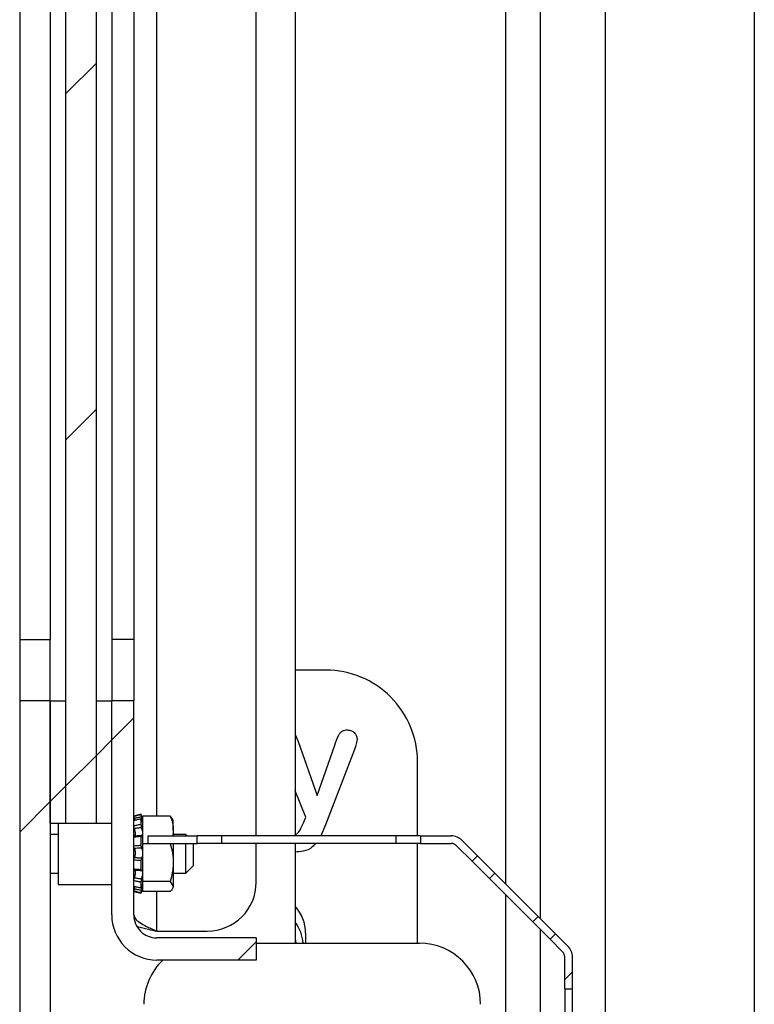
# Paper-space layout 'Sheet10' of a CAD drawing. Units: inches. Extents: x 0.4 to 16.6, y 0.2 to 22.
# Drawn here: x 7.2 to 7.6, y 13.9 to 14.4 of the extents above; entities that cross this region are included whole.
import ezdxf

# ---------------------------------------------------------------- set-up
doc = ezdxf.new("R2010")
doc.units = ezdxf.units.IN
doc.header["$MEASUREMENT"] = 0
pattern_1 = [(45, (0, 0), (-0.08838834764831845, 0.08838834764831845), [])]
pattern_2 = [(45, (0, 0), (-0.2651650429449554, 0.2651650429449554), []), (45, (0.176776695, 0), (-0.2651650429449554, 0.2651650429449554), [])]

psp = doc.layouts.new('Sheet10')

# ---------------------------------------------------------------- hatches: boundary and pattern name
at = {"linetype": 'Continuous', "lineweight": 18}
h = psp.add_hatch(dxfattribs=at)
h.set_pattern_fill('ANSI31', style=0)
h.set_pattern_definition(pattern_1)
h.paths.add_polyline_path([(7.249132902207612, 15.6976623100929), (7.249132902207616, 13.94766231009289), (7.264757902207615, 13.94766231009289), (7.264757902207611, 15.6976623100929)], flags=0)
h = psp.add_hatch(dxfattribs=at)
h.set_pattern_fill('ANSI31', angle=2.8e-322, style=0)
h.set_pattern_definition(pattern_1)
h.paths.add_polyline_path([(7.225632902207541, 13.44891231009278), (7.241257902207542, 13.44891231009278), (7.241257902207542, 14.01016231009278), (7.225632902207541, 14.01016231009278)], flags=0)
h = psp.add_hatch(dxfattribs=at)
h.set_pattern_fill('ANSI31', style=0)
h.set_pattern_definition(pattern_1)
h.paths.add_polyline_path([(7.241257902207615, 14.01016231009289), (7.241257902207615, 13.94766231009289), (7.249132902207616, 13.94766231009289), (7.249132902207616, 14.01016231009289)], flags=0)
h = psp.add_hatch(dxfattribs=at)
h.set_pattern_fill('ANSI31', style=0)
h.set_pattern_definition(pattern_1)
h.paths.add_polyline_path([(7.264757902207615, 14.01016231009289), (7.264757902207615, 13.94766231009289), (7.272632902207616, 13.94766231009289), (7.272632902207616, 14.01016231009289)], flags=0)
h = psp.add_hatch(dxfattribs=at)
h.set_pattern_fill('ANSI31', style=0)
h.set_pattern_definition(pattern_1)
edge = h.paths.add_edge_path(flags=0)
edge.add_line((7.283882902207615, 13.90078731009289), (7.283882902207615, 14.01016231009289))
edge.add_line((7.283882902207615, 14.01016231009289), (7.272632902207616, 14.01016231009289))
edge.add_line((7.272632902207616, 14.01016231009289), (7.272632902207616, 13.90078731009289))
edge.add_arc((7.295632902207615, 13.90078731009289), 0.02299999999999995, 180, 270.0000000000008)
edge.add_line((7.295632902207615, 13.8777873100929), (7.346382902207615, 13.8777873100929))
edge.add_line((7.346382902207615, 13.8777873100929), (7.346382902207615, 13.88903731009289))
edge.add_line((7.346382902207615, 13.88903731009289), (7.295632902207615, 13.88903731009289))
edge.add_arc((7.295632902207615, 13.90078731009289), 0.01174999999999995, 180, 270, ccw=False)
h = psp.add_hatch(dxfattribs=at)
h.set_pattern_fill('ANSI32', angle=2.8e-322, style=0)
h.set_pattern_definition(pattern_2)
h.paths.add_polyline_path([(7.291253255200488, 13.94117455570262), (7.291253255200486, 13.93727455570262), (7.316253255200488, 13.93727455570262), (7.31625325520049, 13.94117455570262)], flags=0)
h = psp.add_hatch(dxfattribs=at)
h.set_pattern_fill('ANSI32', angle=2.8e-322, style=0)
h.set_pattern_definition(pattern_2)
edge = h.paths.add_edge_path(flags=0)
edge.add_line((7.456593167711739, 13.92818464319137), (7.459350884158365, 13.930942359638))
edge.add_line((7.459350884158365, 13.930942359638), (7.451395932870018, 13.93889731092634))
edge.add_arc((7.445898177646291, 13.93339955570262), 0.007775000000000071, 45, 89.99999999999345)
edge.add_line((7.445898177646292, 13.94117455570262), (7.430273177646291, 13.94117455570262))
edge.add_line((7.430273177646291, 13.94117455570262), (7.43027317764629, 13.93727455570262))
edge.add_line((7.43027317764629, 13.93727455570262), (7.445898177646292, 13.93727455570262))
edge.add_arc((7.445898177646291, 13.93339955570262), 0.003875000000000072, 45.000000000027, 89.99999999998602, ccw=False)
edge.add_line((7.448638216423388, 13.93613959447972), (7.456593167711739, 13.92818464319137))
h = psp.add_hatch(dxfattribs=at)
h.set_pattern_fill('ANSI32', angle=2.8e-322, style=0)
h.set_pattern_definition(pattern_2)
edge = h.paths.add_edge_path(flags=0)
edge.add_line((7.503880933703591, 13.87934357634062), (7.50388093370359, 13.86303731009277))
edge.add_line((7.50388093370359, 13.86303731009277), (7.50778093370359, 13.86303731009277))
edge.add_line((7.50778093370359, 13.86303731009277), (7.507780933703591, 13.87934357634062))
edge.add_arc((7.500130933703591, 13.87934357634062), 0.007650000000000017, 0, 45.00000000000942)
edge.add_line((7.505540300579668, 13.8847529432167), (7.499125640600109, 13.89116760319625))
edge.add_line((7.499125640600109, 13.89116760319625), (7.496367924153481, 13.88840988674963))
edge.add_line((7.496367924153481, 13.88840988674963), (7.50278258413304, 13.88199522677007))
edge.add_arc((7.500130933703591, 13.87934357634062), 0.003750000000000018, 2.631850293255411e-11, 44.999999999999204, ccw=False)

# ---------------------------------------------------------------- linework, layer by layer
at = {"color": 7, "linetype": 'Continuous', "lineweight": 25}
for p, q in [((7.366257902207791, 15.90078731009275), (7.366257902207789, 13.94117455570262)), ((7.346382902207615, 13.94117455570262), (7.346382902207615, 15.72780745388627)), ((7.249132902207617, 13.9476623100929), (7.249132902207616, 15.6976623100929)), ((7.264757902207617, 13.9476623100929), (7.264757902207615, 15.6976623100929)), ((7.225632902207541, 15.60391231009278), (7.225632902207541, 14.04141231009278)), ((7.241257902207614, 15.60391231009278), (7.241257902207615, 14.04141231009278)), ((7.272632902207616, 15.6039123100929), (7.272632902207616, 14.04141231009289)), ((7.283882902207615, 15.6039123100929), (7.283882902207615, 14.04141231009289)), ((7.49125790220754, 15.57266231009277), (7.49125790220754, 13.89903534158882)), ((7.52450790220754, 15.57266231009277), (7.52450790220754, 13.69766231009278)), ((7.600632902207541, 15.57266231009277), (7.600632902207541, 13.69766231009278)), ((7.225632902207541, 14.04141231009278), (7.241257902207542, 14.04141231009278)), ((7.225632902207541, 14.04141231009278), (7.225632902207543, 14.01016231009278)), ((7.241257902207543, 14.01016231009278), (7.241257902207542, 14.04141231009278)), ((7.283882902207615, 14.04141231009289), (7.272632902207616, 14.04141231009289)), ((7.272632902207616, 14.04141231009289), (7.272632902207616, 14.01016231009289)), ((7.283882902207615, 14.04141231009289), (7.283882902207615, 14.01016231009289)), ((7.381882902207527, 14.02578731009275), (7.366257902207788, 14.02578731009275)), ((7.225632902207543, 14.01016231009278), (7.225632902207543, 13.44891231009278)), ((7.241257902207543, 14.01016231009278), (7.225632902207543, 14.01016231009278)), ((7.241257902207618, 14.01016231009289), (7.249132902207617, 14.01016231009289)), ((7.241257902207618, 13.94766231009289), (7.241257902207618, 14.01016231009289)), ((7.241257902207543, 14.01016231009278), (7.241257902207543, 13.44891231009278)), ((7.249132902207617, 13.94766231009289), (7.249132902207617, 14.01016231009289)), ((7.264757902207617, 14.01016231009289), (7.272632902207618, 14.01016231009289)), ((7.264757902207617, 13.94766231009289), (7.264757902207617, 14.01016231009289)), ((7.272632902207618, 13.94766231009289), (7.272632902207618, 14.01016231009289)), ((7.272632902207618, 13.90078731009289), (7.272632902207618, 14.01016231009289)), ((7.283882902207617, 14.01016231009289), (7.272632902207618, 14.01016231009289)), ((7.283882902207617, 13.90078731009289), (7.283882902207617, 14.01016231009289)), ((7.366257902207788, 13.99290938284951), (7.367857023301266, 13.98936152884272)), ((7.367857023301266, 13.98936152884272), (7.377402921738776, 13.96172481009274)), ((7.377402921738776, 13.96172481009274), (7.386448331895017, 13.98742061087399)), ((7.396458097520016, 13.98521113821774), (7.381736417832527, 13.94675898978024)), ((7.428757902207527, 13.94117455570262), (7.428757902207519, 13.97891231009274)), ((7.371653410020027, 13.95068965384272), (7.366257902207788, 13.96424248613098)), ((7.287534560686471, 13.95221447544719), (7.283882902207667, 13.95123601650677)), ((7.288312036065929, 13.94931289782945), (7.287534560686471, 13.95221447544722)), ((7.287534560686471, 13.95221447544722), (7.287534560686581, 13.9521206357493)), ((7.287534560686487, 13.94984020845346), (7.28753456068645, 13.94714257418837)), ((7.288312036066062, 13.95122126972963), (7.288312036065951, 13.94509702593485)), ((7.302521645361484, 13.95122126972963), (7.288312036066062, 13.95122126972963)), ((7.304060067561979, 13.94415250341518), (7.3040600675621, 13.94926148073712)), ((7.370628019395028, 13.94817500540522), (7.371653410020027, 13.95068965384272)), ((7.241257902207618, 13.94766231009289), (7.249132902207617, 13.94766231009289)), ((7.245289152207617, 13.94766231009289), (7.245289152207617, 13.93203731009289)), ((7.249132902207617, 13.9476623100929), (7.264757902207617, 13.9476623100929)), ((7.264757902207617, 13.94766231009289), (7.272632902207618, 13.94766231009289)), ((7.288312036065951, 13.94509702593485), (7.288312036065918, 13.94365386470321)), ((7.288312036065929, 13.94360311433519), (7.288312036065918, 13.94365386470321)), ((7.288312036065929, 13.94360311433519), (7.288312036066007, 13.93708373710081)), ((7.304060067561979, 13.94415250341518), (7.304060067562, 13.94117455570262)), ((7.381736417832527, 13.94675898978024), (7.379299250787996, 13.94117455570262)), ((7.245289152207614, 13.94187982977781), (7.241257902207795, 13.94187982977781)), ((7.287534560686413, 13.94085852403376), (7.287534560686513, 13.93639481515205)), ((7.291253255200488, 13.93727455570262), (7.29125325520049, 13.94117455570262)), ((7.29125325520049, 13.94117455570262), (7.316253255200492, 13.94117455570262)), ((7.310465579372914, 13.94187982977782), (7.30406006756199, 13.94187982977782)), ((7.311170853448144, 13.94117455570262), (7.310465579372936, 13.94187982977783)), ((7.310465579372936, 13.94117455570262), (7.310465579372936, 13.94187982977783)), ((7.31625325520049, 13.93727455570262), (7.316253255200492, 13.94117455570262)), ((7.328753255200489, 13.94117455570262), (7.316253255200492, 13.94117455570262)), ((7.328753255200491, 13.93727455570262), (7.328753255200489, 13.94117455570262)), ((7.417773177646293, 13.94117455570262), (7.328753255200489, 13.94117455570262)), ((7.417773177646295, 13.93727455570262), (7.417773177646293, 13.94117455570262)), ((7.430273177646296, 13.94117455570262), (7.417773177646293, 13.94117455570262)), ((7.430273177646295, 13.94117455570262), (7.430273177646294, 13.93727455570262)), ((7.430273177646295, 13.94117455570262), (7.445898177646295, 13.94117455570262)), ((7.451395932870021, 13.93889731092634), (7.459350884158368, 13.930942359638)), ((7.288312036066007, 13.93708373710081), (7.288312036065972, 13.92877342943617)), ((7.302521645361415, 13.93708373710081), (7.288312036066007, 13.93708373710081)), ((7.291253255200488, 13.93727455570262), (7.31625325520049, 13.93727455570262)), ((7.304060067562, 13.93727455570262), (7.304060067562017, 13.92749175728241)), ((7.310465579372936, 13.93065764823656), (7.310465579372936, 13.93727455570262)), ((7.314215579372934, 13.93727455570262), (7.314215579372934, 13.93118329940379)), ((7.328753255200491, 13.93727455570262), (7.316253255200488, 13.93727455570262)), ((7.417773177646295, 13.93727455570262), (7.328753255200491, 13.93727455570262)), ((7.346382902207615, 13.91751716629952), (7.346382902207615, 13.93727455570262)), ((7.366257902207789, 13.93727455570262), (7.366257902207789, 13.88641231009277)), ((7.430273177646291, 13.93727455570262), (7.417773177646295, 13.93727455570262)), ((7.428757902207519, 13.88641231009277), (7.428757902207527, 13.93727455570262)), ((7.430273177646294, 13.93727455570262), (7.445898177646295, 13.93727455570262)), ((7.448638216423391, 13.93613959447972), (7.45659316771174, 13.92818464319137)), ((7.245289152207617, 13.93203731009289), (7.245289152207617, 13.91641231009289)), ((7.287534560686478, 13.92850743571071), (7.287534560686474, 13.92398263728927)), ((7.288312036065972, 13.92877342943617), (7.288312036065964, 13.92621008512874)), ((7.310465579372936, 13.92219479040775), (7.310465579372936, 13.93065764823656)), ((7.314215579372934, 13.93118329940379), (7.314215579372934, 13.92594479040775)), ((7.459350884158368, 13.930942359638), (7.45659316771174, 13.92818464319137)), ((7.456593167711739, 13.92818464319137), (7.465432002476575, 13.91934580842654)), ((7.459350884158367, 13.930942359638), (7.468189718923202, 13.92210352487317)), ((7.288312036065964, 13.92621008512874), (7.288312036065997, 13.91789977746406)), ((7.304060067562017, 13.92749175728241), (7.304060067561942, 13.91537656396013)), ((7.310465579372936, 13.92219479040775), (7.314215579372934, 13.92594479040775)), ((7.241257902207795, 13.92219479040773), (7.245289152207614, 13.92219479040774)), ((7.302521645361431, 13.91789977746407), (7.288312036065997, 13.91789977746406)), ((7.288312036065997, 13.91789977746406), (7.288312036065902, 13.91534868699771)), ((7.302521645361431, 13.91789977746407), (7.304060067561942, 13.91537656396013)), ((7.30406006756199, 13.92219479040774), (7.310465579372914, 13.92219479040774)), ((7.465432002476575, 13.91934580842654), (7.468189718923202, 13.92210352487317)), ((7.465432002476575, 13.91934580842654), (7.487529089388653, 13.89724872151446)), ((7.468189718923202, 13.92210352487317), (7.49028680583528, 13.90000643796109)), ((7.245289152207617, 13.91641231009289), (7.272632902207618, 13.91641231009289)), ((7.284358723980488, 13.91495006994831), (7.283882902207577, 13.91505183793044)), ((7.283882902207667, 13.91283860367897), (7.287534560686471, 13.91186014473854)), ((7.28753456068654, 13.91750463942566), (7.287534560686494, 13.91464707066921)), ((7.287534560686471, 13.91186014473856), (7.288312036065927, 13.91476172235633)), ((7.288312036065872, 13.91528529058517), (7.288312036065902, 13.91534868699771)), ((7.288312036065872, 13.91528529058517), (7.288312036065936, 13.91503941432603)), ((7.288312036065936, 13.91503941432603), (7.28831203606587, 13.91285335045616)), ((7.302521645361308, 13.91285335045615), (7.28831203606587, 13.91285335045616)), ((7.287534560686527, 13.91205282938818), (7.287534560686471, 13.91186014473856)), ((7.487529089388653, 13.89724872151446), (7.49028680583528, 13.90000643796109)), ((7.49028680583528, 13.90000643796109), (7.499125640600111, 13.89116760319625)), ((7.295632902207615, 13.89251716629952), (7.321382902207615, 13.89251716629952)), ((7.487529089388653, 13.89724872151446), (7.496367924153483, 13.88840988674963)), ((7.49125790220754, 13.89351990869557), (7.491257902207543, 13.80828731009277)), ((7.346382902207617, 13.88903731009289), (7.295632902207617, 13.88903731009289)), ((7.346382902207617, 13.88903731009289), (7.346382902207617, 13.8777873100929)), ((7.366257902207789, 13.8885785117099), (7.36657807572483, 13.88641231009277)), ((7.371548256538236, 13.89141231009272), (7.371548256538235, 13.88641231009277)), ((7.496367924153484, 13.88840988674963), (7.499125640600111, 13.89116760319625)), ((7.496367924153484, 13.88840988674963), (7.502782584133042, 13.88199522677007)), ((7.499125640600111, 13.89116760319625), (7.50554030057967, 13.8847529432167)), ((7.346382902207617, 13.88641231009277), (7.429668433703589, 13.88641231009277)), ((7.346382902207617, 13.8777873100929), (7.295632902207617, 13.8777873100929)), ((7.503880933703592, 13.86303731009277), (7.503880933703592, 13.87934357634062)), ((7.507780933703592, 13.86303731009277), (7.507780933703593, 13.87934357634062)), ((7.503880933703592, 13.86303731009277), (7.507780933703592, 13.86303731009277)), ((7.503880933703591, 13.86303731009277), (7.503880933703592, 13.85053731009277)), ((7.507780933703592, 13.85053731009277), (7.507780933703592, 13.86303731009277))]:
    psp.add_line(p, q, dxfattribs=at)
at = {"color": 8, "linetype": 'Continuous', "lineweight": 25}
for p, q in [((7.473632902207541, 15.57266231009277), (7.473632902207541, 13.91666034158882)), ((7.295632902207615, 13.95122126972963), (7.295632902207615, 14.39722835045616)), ((7.284123172601682, 13.91531224848534), (7.284395507082153, 13.91527319836015)), ((7.295632902207615, 13.89251716629952), (7.295632902207615, 13.91285335045616)), ((7.473632902207541, 13.91114490869556), (7.473632902207541, 13.80828731009277))]:
    psp.add_line(p, q, dxfattribs=at)
at = {"color": 7, "linetype": 'Continuous', "lineweight": 25}
for centre, radius, start, end in [((7.381882902207519, 13.97891231009275), 0.046875, 359.9999999999462, 89.99999999998914), ((7.445898177646295, 13.93339955570262), 0.007775000000001903, 45.00000000000463, 90), ((7.445898177646295, 13.93339955570262), 0.003875000000000739, 45.00000000003715, 90), ((7.321382902207615, 13.91751716629952), 0.02500000000000036, 270.0000000000008, 0), ((7.350632902207527, 13.89141231009274), 0.02091535433070923, 359.9999999999279, 41.66375762396758), ((7.295632902207617, 13.90078731009289), 0.02299999999999969, 179.9999999999978, 270.0000000000008), ((7.295632902207617, 13.90078731009289), 0.01175000000000104, 179.9999999999957, 270.0000000000008), ((7.350632902207517, 13.88516231009284), 0.01968503937007936, 3.640731523264173, 37.4626510712425), ((7.429668433703589, 13.85516231009277), 0.03125, 8.142219984546603e-12, 90), ((7.500130933703593, 13.87934357634062), 0.007650000000000916, 6.65214051025055e-12, 45.0000000000047), ((7.320293433703589, 13.85516231009277), 0.03125000000000118, 133.6142769253917, 179.9999999999951), ((7.500130933703593, 13.87934357634062), 0.003749999999999427, 3.034426228867852e-11, 45)]:
    psp.add_arc(centre, radius, start, end, dxfattribs=at)
for points, knots in [([(7.386448331895017, 13.98742061087399), (7.387053556460312, 13.98918743003466), (7.387810039168897, 13.99139581386584), (7.389216750656709, 13.99380790453145), (7.390223728270555, 13.99482267869296), (7.391586820256645, 13.99526531741023), (7.392514613710265, 13.99530079766418), (7.392979093613774, 13.99531856009274)], [0, 0, 0, 0, 0.5004341822665868, 0.6255030403190663, 0.7501940620203806, 0.8749400122242714, 1, 1, 1, 1]), ([(7.392979093613774, 13.99531856009274), (7.393700170822182, 13.99521665797179), (7.395142314505179, 13.9950128552468), (7.39676094618222, 13.99369539960615), (7.397727731782003, 13.99206876053955), (7.397841627183822, 13.99093093958478), (7.397898527207516, 13.99036250540524)], [0, 0, 0, 0, 0.2794710195826847, 0.5589378790129211, 0.7796535704335323, 1, 1, 1, 1]), ([(7.397898527207517, 13.99036250540524), (7.397676588552489, 13.98938747860932), (7.397280309898736, 13.98764653669899), (7.396709306456906, 13.98595522074338), (7.396458097520016, 13.98521113821774)], [0, 0, 0, 0, 0.5600570531012358, 1, 1, 1, 1]), ([(7.283882902207772, 13.95113703892523), (7.284416880669746, 13.95128245673037), (7.285633084355085, 13.95161366422863), (7.286851240332034, 13.95193844891188), (7.287534560686581, 13.9521206357493)], [0, 0, 0, 0, 0.4390534812644457, 1, 1, 1, 1]), ([(7.284123172601793, 13.95008063257516), (7.28408934931514, 13.95021404682805), (7.284021705531163, 13.95048086433148), (7.283944459291561, 13.95081295880556), (7.2838926498612, 13.95105570692863), (7.283886134965293, 13.95111006560026), (7.283882902207772, 13.95113703892523)], [0, 0, 0, 0, 0.2507050549058925, 0.5013894347628459, 0.7525843732761818, 1, 1, 1, 1]), ([(7.283882902207704, 13.95103891829683), (7.283886250612908, 13.95100543554457), (7.283892947433793, 13.95093846993531), (7.283945788838457, 13.95067706419978), (7.284023159059159, 13.95033452271171), (7.284090154272056, 13.950067991009), (7.28412317260174, 13.94993663189764)], [0, 0, 0, 0, 0.25181443652899, 0.5036296608125951, 0.755365812028498, 1, 1, 1, 1]), ([(7.287534560686487, 13.94984020845346), (7.286851240331973, 13.94967851800734), (7.285633084355052, 13.94939027226425), (7.284416880669733, 13.94913490301381), (7.283882902207755, 13.94902278225539)], [0, 0, 0, 0, 0.5609465187228405, 1, 1, 1, 1]), ([(7.287859595412754, 13.95075190857009), (7.287175891285654, 13.9506302856884), (7.285930007871849, 13.95040865775749), (7.284684970244668, 13.95018262514598), (7.284123172601793, 13.95008063257516)], [0, 0, 0, 0, 0.5487705506956988, 0.9999999999999999, 0.9999999999999999, 0.9999999999999999, 0.9999999999999999]), ([(7.284123172601793, 13.95008063257516), (7.28413364617756, 13.95003993819637), (7.284162257479498, 13.94992877089453), (7.284207798332253, 13.94974889840232), (7.284259334733825, 13.94954164675305), (7.284308426297334, 13.94933894303366), (7.284341749394015, 13.9491990900602), (7.284357380139296, 13.94913045139392), (7.284358723980573, 13.94912455023749)], [0, 0, 0, 0, 0.121574027350584, 0.3321111415711291, 0.5441395187971053, 0.7609492139830459, 0.9794477929403357, 1, 1, 1, 1]), ([(7.287534560686581, 13.9521206357493), (7.287537917125165, 13.95209376004227), (7.287544630004851, 13.95204000860807), (7.287597299478009, 13.9517959291946), (7.287675859576798, 13.9514628942568), (7.287767942727966, 13.95109540272913), (7.287831867021668, 13.9508558284978), (7.287859595412754, 13.95075190857009)], [0, 0, 0, 0, 0.2098110494103573, 0.4196222562436689, 0.6294334890087837, 0.8392596531713457, 1, 1, 1, 1]), ([(7.287859595412791, 13.94932144414399), (7.287823340721522, 13.94943752791344), (7.287750831366386, 13.9496696953646), (7.287655078338201, 13.94990130654852), (7.287582507731498, 13.95000833425112), (7.287541123112901, 13.94998415166323), (7.287536545820469, 13.94988375127424), (7.287534560686487, 13.94984020845346)], [0, 0, 0, 0, 0.2098286429606314, 0.4196571273178491, 0.6294885985158655, 0.8393122605146031, 1, 1, 1, 1]), ([(7.288312036065997, 13.94895117740027), (7.288254286089356, 13.94919887514961), (7.288138481543168, 13.94969557709), (7.287970054184105, 13.95034139749591), (7.28787725038446, 13.95068629529817), (7.287859595412754, 13.95075190857009)], [0, 0, 0, 0, 0.4461403958140005, 0.8946338869826511, 1, 1, 1, 1]), ([(7.287859595412791, 13.94932144414399), (7.287876898191814, 13.94926393264742), (7.287911601524959, 13.9491485846665), (7.28796497883175, 13.94897928163671), (7.288019499448912, 13.94881287663181), (7.288074931146265, 13.948651508405), (7.288129228364314, 13.94850135483974), (7.288176402697345, 13.94837835303498), (7.28821650102937, 13.94827956401485), (7.28825010035405, 13.9482011955308), (7.288282279926284, 13.94813037329794), (7.288302103809045, 13.9480907820324), (7.288312036066064, 13.94807094582626)], [0, 0, 0, 0, 0.1026764260359888, 0.2059330592947043, 0.3194115598155327, 0.4336845437839039, 0.5504912099663298, 0.668187148773686, 0.7503216859176515, 0.8327732218264919, 0.9162152358718997, 1, 1, 1, 1]), ([(7.302521645361484, 13.95122126972963), (7.302725170152381, 13.95070394350696), (7.303630967721433, 13.9484015564963), (7.303872672067964, 13.9460081400899), (7.304060067561979, 13.94415250341518)], [0, 0, 0, 0, 0.2246912531574913, 1, 1, 1, 1]), ([(7.304060067562102, 13.94869805622567), (7.304058531902103, 13.94875784883767), (7.304036648368495, 13.94960990830045), (7.303251601849678, 13.95044488597025), (7.302521645361483, 13.95122126972963)], [0, 0, 0, 0, 0.07017422445839243, 1, 1, 1, 1]), ([(7.366257902207787, 13.94188645813201), (7.366317718219904, 13.94189578742353), (7.367352925054319, 13.94205724496645), (7.369032752726516, 13.94454255701525), (7.37002112312299, 13.94679309263179), (7.370628019395028, 13.94817500540522)], [0, 0, 0, 0, 0.02312195209268027, 0.4001604584415404, 1, 1, 1, 1]), ([(7.283882902207724, 13.94634491591127), (7.284416880669679, 13.94647211566025), (7.285633084354973, 13.94676182922457), (7.286851240331909, 13.94700574851279), (7.28753456068645, 13.94714257418837)], [0, 0, 0, 0, 0.4390534812632337, 1, 1, 1, 1]), ([(7.284123172601624, 13.94483236662289), (7.284089349315007, 13.94495907351826), (7.284021705531099, 13.94521247685977), (7.28394445929148, 13.94563533232628), (7.28389264986115, 13.94603681372133), (7.283886134965243, 13.94624273545535), (7.283882902207724, 13.94634491591127)], [0, 0, 0, 0, 0.2507050549132003, 0.5013894347570937, 0.752584373264655, 0.9999999999999999, 0.9999999999999999, 0.9999999999999999, 0.9999999999999999]), ([(7.287859595412736, 13.94537546732751), (7.287175891285608, 13.94528412269011), (7.285930007871751, 13.94511766944788), (7.28468497024452, 13.9449210755701), (7.284123172601624, 13.94483236662289)], [0, 0, 0, 0, 0.548770550698663, 0.9999999999999999, 0.9999999999999999, 0.9999999999999999, 0.9999999999999999]), ([(7.284123172601624, 13.94483236662289), (7.284133703095145, 13.94479564770529), (7.284162369633303, 13.94469568997298), (7.284207979741171, 13.94452515220889), (7.284259428152594, 13.94431847913821), (7.284308814609751, 13.94410330424096), (7.284354578318258, 13.94388579878281), (7.284396146379919, 13.94366883507061), (7.284433476814312, 13.94345294868352), (7.284466892524079, 13.94323496898817), (7.284494978685286, 13.94302280788309), (7.284517566162896, 13.94281916318322), (7.28453486609679, 13.94262421902454), (7.284547121823621, 13.94243368361541), (7.28455377032344, 13.94225418826333), (7.284555035986962, 13.94208758925085), (7.284551266106853, 13.94193364501893), (7.28454234531846, 13.94178932332131), (7.284528420058303, 13.94165828352206), (7.284509890178287, 13.94154167893293), (7.284487039279379, 13.94143925090884), (7.284459647509042, 13.94135015632405), (7.284428042604628, 13.94127576630555), (7.284392651690606, 13.9412170739686), (7.284353750222195, 13.94117335040027), (7.284310995915607, 13.94114794432093), (7.284279187391888, 13.94113534259032), (7.284260759213889, 13.94113940988062), (7.284258565830182, 13.94113989398319)], [0, 0, 0, 0, 0.02445476233884947, 0.06657174959981639, 0.1089870627626628, 0.1523588821038515, 0.1960685669711366, 0.2373451351405493, 0.2789253636577682, 0.3214855120692576, 0.364393867856926, 0.4040039052324174, 0.4439050263218537, 0.4847380458372236, 0.5258983285744889, 0.5641424233001505, 0.6026571977290839, 0.6420236748042837, 0.6816828359415336, 0.7196723855837546, 0.7579182942249736, 0.7969592446951349, 0.8362689234433794, 0.8751900995071275, 0.9143668193223556, 0.954332751289626, 0.9945645305070692, 1, 1, 1, 1]), ([(7.28753456068645, 13.94714257418837), (7.287537917125021, 13.94703938188818), (7.287544630004681, 13.94683299721038), (7.28759729947804, 13.94642820511618), (7.287675859576618, 13.94601088146272), (7.287767942727965, 13.94564210142537), (7.287831867021657, 13.94545613419023), (7.287859595412736, 13.94537546732751)], [0, 0, 0, 0, 0.2098110494325185, 0.4196222562612778, 0.6294334890025637, 0.8392596531866792, 0.9999999999999999, 0.9999999999999999, 0.9999999999999999, 0.9999999999999999]), ([(7.288312036065918, 13.94365386470321), (7.288298957414758, 13.94372407819696), (7.288272706840239, 13.94386500592165), (7.288228573295481, 13.94407574833957), (7.288181127611995, 13.94428531574019), (7.288130980571083, 13.94448950761366), (7.288078972301611, 13.94468600928347), (7.288025304477056, 13.94487464327446), (7.287969697610633, 13.94505603913751), (7.287914192463044, 13.94522474902439), (7.287877281337161, 13.94532664431412), (7.287859595412736, 13.94537546732751)], [0, 0, 0, 0, 0.1095957613992926, 0.2199731200562029, 0.3327741549420166, 0.4463942021012003, 0.5566510682370629, 0.6676480298515552, 0.7809522522820647, 0.8950435182100477, 1, 1, 1, 1]), ([(7.304060067561979, 13.94415250341518), (7.3040543708919, 13.94386291065888), (7.304042968133173, 13.94328324634908), (7.30396881422746, 13.94228624699086), (7.303809956453638, 13.94158706983605), (7.303716230455218, 13.94117455570262)], [0, 0, 0, 0, 0.2904398552682093, 0.5813599082740231, 0.9999999999999999, 0.9999999999999999, 0.9999999999999999, 0.9999999999999999]), ([(7.283882902207621, 13.94051877316284), (7.283886250612848, 13.94063954649893), (7.283892947433776, 13.94088109354893), (7.283945788838255, 13.94112329682395), (7.284023159059132, 13.94124956943859), (7.284090154272032, 13.94121616813536), (7.284123172601721, 13.94119970643318)], [0, 0, 0, 0, 0.251814436530736, 0.5036296608369701, 0.7553658120249636, 1, 1, 1, 1]), ([(7.287534560686413, 13.94085852403376), (7.287193029264092, 13.94081704214346), (7.286509826994712, 13.94073406142855), (7.285559444582027, 13.94064158852458), (7.284683624548126, 13.94056912697898), (7.284149833747647, 13.94053555928333), (7.283882902207621, 13.94051877316284)], [0, 0, 0, 0, 0.2804181080025587, 0.5609506922120575, 0.780445620700293, 1, 1, 1, 1]), ([(7.284123172601721, 13.94119970643318), (7.284404010681727, 13.941211894288), (7.284965721746956, 13.94123627151246), (7.285869408096982, 13.94128726838173), (7.28683408479653, 13.94135067536574), (7.287517739457609, 13.94140596616526), (7.287859595412651, 13.94143361388005)], [0, 0, 0, 0, 0.2256000230749537, 0.4512280858547064, 0.7255910659429414, 1, 1, 1, 1]), ([(7.287859595412651, 13.94143361388005), (7.287850670384755, 13.94144858547978), (7.287832758358971, 13.94147863263299), (7.287805925494448, 13.94151404863637), (7.287779204033869, 13.94154199637653), (7.287753170364152, 13.94156096967051), (7.287719670884213, 13.94157457180863), (7.287688010168427, 13.94157061026679), (7.287658961088951, 13.94154898606967), (7.287638632211146, 13.94152418979524), (7.287619855279954, 13.94149113585163), (7.28760250823577, 13.94144938166516), (7.287586985195941, 13.94139960773789), (7.28756884161681, 13.94132341892415), (7.287554512816266, 13.94123269427096), (7.287544921295743, 13.94113540788371), (7.287538608036854, 13.94104465075321), (7.287535076377335, 13.94095471655374), (7.287534690317714, 13.94088270433451), (7.287534560686413, 13.94085852403376)], [0, 0, 0, 0, 0.05155423830209752, 0.1034664380516588, 0.1565076171343733, 0.2099389017383828, 0.2614931377133267, 0.3663531442044645, 0.4197843329048908, 0.4713392435234024, 0.5232521223471104, 0.5762940458886472, 0.6297261220087224, 0.68127906544955, 0.7861367114067112, 0.8395668734807068, 0.8792694928183301, 0.9594610469418193, 1, 1, 1, 1]), ([(7.287859595412651, 13.94143361388005), (7.287877036736799, 13.94140422897614), (7.287912019546954, 13.941345290417), (7.287964412330752, 13.94127402156378), (7.288016578651684, 13.94121594312341), (7.288069043983283, 13.94117241810351), (7.288121149714707, 13.94114497108261), (7.288172633310783, 13.94113519019057), (7.288221998975032, 13.94114492419716), (7.288269306812217, 13.94117341576269), (7.288297677715216, 13.94120982942174), (7.288312036065895, 13.94122825816496)], [0, 0, 0, 0, 0.1035035209474267, 0.2076014408481581, 0.313566056776949, 0.4201762065310233, 0.5330239245957277, 0.6466709123233143, 0.7628804719688392, 0.8799951719236314, 1, 1, 1, 1]), ([(7.283882902207586, 13.93608777377234), (7.284416880669562, 13.9361481694844), (7.285633084354936, 13.93628572838016), (7.286851240331929, 13.93635561339581), (7.287534560686513, 13.93639481515205)], [0, 0, 0, 0, 0.4390534812537796, 1, 1, 1, 1]), ([(7.28412317260167, 13.93469682396417), (7.284089349315023, 13.93476842577459), (7.284021705531064, 13.93491162349057), (7.283944459291418, 13.93526372353362), (7.28389264986108, 13.93567058595353), (7.283886134965128, 13.93594941564661), (7.283882902207586, 13.93608777377234)], [0, 0, 0, 0, 0.2507050549201488, 0.501389434747773, 0.7525843732453935, 1, 1, 1, 1]), ([(7.287859595412684, 13.93490430336863), (7.287175891285577, 13.93487812752233), (7.285930007871753, 13.93483042844981), (7.284684970244554, 13.93473836548506), (7.28412317260167, 13.93469682396417)], [0, 0, 0, 0, 0.5487705506955117, 1, 1, 1, 1]), ([(7.284123172601669, 13.93469682396417), (7.284133683741175, 13.93467836351521), (7.284162331146952, 13.93462805079964), (7.284207924350898, 13.93453230004371), (7.284259375506164, 13.93440493962441), (7.284308765242563, 13.93426025404128), (7.284354532740358, 13.93410226590138), (7.284396105042909, 13.93393343950089), (7.284433440124953, 13.93375463380747), (7.284466860896929, 13.93356289858733), (7.284494952368539, 13.93336493753861), (7.284517545288621, 13.93316398343595), (7.284534850738478, 13.93296097375387), (7.284547112137758, 13.93275124790477), (7.284553766229119, 13.93254188195643), (7.284555037328071, 13.93233580430563), (7.284551272718411, 13.93213355361005), (7.284542357124335, 13.93193101655638), (7.284528436831633, 13.93173306466729), (7.284509911811633, 13.9315419977819), (7.284487065177544, 13.93135805065445), (7.284459679008944, 13.93117945298837), (7.284428073627733, 13.93100858105525), (7.284392703825986, 13.93084733561638), (7.284353741246669, 13.93069599832722), (7.284311237957456, 13.93055496452709), (7.284270029099125, 13.93043827821719), (7.284220142146903, 13.93031565565602), (7.284172644053267, 13.93021743064453), (7.284135599947087, 13.930157441873), (7.284123172601745, 13.93013731718226)], [0, 0, 0, 0, 0.0220083729793051, 0.05998234452982246, 0.0982252942058198, 0.1373306515795191, 0.1767406352532496, 0.213957027060755, 0.2514472083939617, 0.289820915821905, 0.3285085780346781, 0.3642224317364579, 0.4001987385814749, 0.4370152868473393, 0.474126911782757, 0.5086090078797254, 0.5433351605136373, 0.5788292486628623, 0.6145872361049467, 0.6488395278889936, 0.6833229615779961, 0.7185232335909096, 0.7539658013459761, 0.7890578434124714, 0.8243802891020697, 0.8604143048100588, 0.8966880136927402, 0.9223674764151404, 0.9739562840096033, 1, 1, 1, 1]), ([(7.287534560686513, 13.93639481515205), (7.287537917125105, 13.93625472220998), (7.287544630004808, 13.93597453622077), (7.287597299477888, 13.93556364826738), (7.287675859576709, 13.93522143934968), (7.287767942727845, 13.9349922322425), (7.287831867021582, 13.93493090516658), (7.287859595412684, 13.93490430336863)], [0, 0, 0, 0, 0.2098110494236902, 0.4196222562415566, 0.629433488986458, 0.8392596531684791, 1, 1, 1, 1]), ([(7.288312036065926, 13.93391942297721), (7.288298957414766, 13.93397506587313), (7.288272706840246, 13.93408674848993), (7.288228573295474, 13.93424043421044), (7.288181127612029, 13.93438321398921), (7.28813098057109, 13.93451106336818), (7.288078972301611, 13.93462306584318), (7.288025304477054, 13.93471939633994), (7.287969697610664, 13.93479990550635), (7.287914192462988, 13.93486319843475), (7.28787728133711, 13.93489098802008), (7.287859595412684, 13.93490430336863)], [0, 0, 0, 0, 0.1095957613800907, 0.219973120017034, 0.3327741548881796, 0.4463942020271232, 0.5566510681692075, 0.6676480297869383, 0.7809522522181512, 0.8950435181506904, 1, 1, 1, 1]), ([(7.302521645361415, 13.93708373710081), (7.30295163131284, 13.93552595740963), (7.303819486879043, 13.93238183660421), (7.303979389811055, 13.92913162544154), (7.304060067562017, 13.92749175728241)], [0, 0, 0, 0, 0.4954579634783836, 1, 1, 1, 1]), ([(7.376411856856754, 13.93727455570262), (7.3759802138082, 13.93664570189773), (7.374560329099386, 13.93457709473577), (7.370658098327777, 13.93317039738696), (7.367602338905499, 13.93300494982789), (7.366257902207788, 13.93293215817802)], [0, 0, 0, 0, 0.1965355130092838, 0.6465012481858434, 1, 1, 1, 1]), ([(7.283882902207639, 13.92877513345187), (7.283886250612836, 13.92891660026689), (7.283892947433708, 13.92919953433947), (7.283945788838436, 13.92960329524402), (7.284023159059189, 13.92994127014074), (7.284090154272066, 13.93007259448887), (7.284123172601745, 13.93013731718226)], [0, 0, 0, 0, 0.2518144365549898, 0.5036296608434863, 0.7553658120295327, 1, 1, 1, 1]), ([(7.287534560686478, 13.92850743571071), (7.286851240331942, 13.9285391254122), (7.28563308435499, 13.92859561867925), (7.284416880669635, 13.92872036371129), (7.283882902207639, 13.92877513345187)], [0, 0, 0, 0, 0.5609465187241107, 1, 1, 1, 1]), ([(7.284123172601745, 13.93013731718226), (7.284404010681754, 13.93011781506958), (7.284965721746985, 13.93007880842033), (7.285869408097023, 13.93002903526116), (7.28683408479657, 13.92998573698454), (7.287517739457653, 13.92996638949356), (7.287859595412694, 13.92995671493799)], [0, 0, 0, 0, 0.225600023076871, 0.4512280858578308, 0.7255910659454151, 0.9999999999999999, 0.9999999999999999, 0.9999999999999999, 0.9999999999999999]), ([(7.287859595412694, 13.92995671493799), (7.287823340721459, 13.92992434434762), (7.287750831366387, 13.92985960319135), (7.287655078338039, 13.92959629384599), (7.287582507731634, 13.92924458064646), (7.287541123112873, 13.9288614711327), (7.287536545820453, 13.92861453142542), (7.287534560686478, 13.92850743571071)], [0, 0, 0, 0, 0.2098286429441213, 0.419657127310431, 0.6294885985158446, 0.8393122605248128, 1, 1, 1, 1]), ([(7.287859595412694, 13.92995671493799), (7.287877090023112, 13.92996717291495), (7.28791218033393, 13.92998814929871), (7.287964734116221, 13.93003916165659), (7.288017059592977, 13.930104860602), (7.288069620522817, 13.93018814213661), (7.288121756707233, 13.93028915396941), (7.288173209989502, 13.93040917542041), (7.288222540143481, 13.93054689629585), (7.28826963188696, 13.93070119018269), (7.288297837713246, 13.930816763172), (7.28831203606594, 13.93087494072891)], [0, 0, 0, 0, 0.1038197389280074, 0.2082393846742634, 0.3145435681234392, 0.421499606482978, 0.534341394124012, 0.6479824642869565, 0.7641862224119972, 0.8812951923460867, 1, 1, 1, 1]), ([(7.284123172601709, 13.92354543740016), (7.284106262442232, 13.92353671387628), (7.284071950724401, 13.92351901332827), (7.284025341884885, 13.92353703794971), (7.283983291124194, 13.92358778946101), (7.283947820552372, 13.92367210378175), (7.283919034495317, 13.92378823990799), (7.283898474579455, 13.92393077052158), (7.283885360066583, 13.92409636005632), (7.283883728990834, 13.92422054402196), (7.28388290220768, 13.92428349217803)], [0, 0, 0, 0, 0.1235625749836966, 0.2507158027146313, 0.3742760447706097, 0.5014056973036363, 0.6252180972259962, 0.7526060871646862, 0.874597412361089, 1, 1, 1, 1]), ([(7.28388290220768, 13.92428349217803), (7.284149760672108, 13.92426971231668), (7.284683551425148, 13.9242421487819), (7.285559231616186, 13.92417920244355), (7.286509687049863, 13.92409676822017), (7.287192889350607, 13.92402068614352), (7.287534560686474, 13.92398263728927)], [0, 0, 0, 0, 0.219494293271516, 0.4390493078247887, 0.719467027348011, 0.9999999999999999, 0.9999999999999999, 0.9999999999999999, 0.9999999999999999]), ([(7.284234000248935, 13.92358348731899), (7.284242090116075, 13.92358397663216), (7.284267721517418, 13.92358552693973), (7.28430826177901, 13.92356748633362), (7.284354166812503, 13.92353034558981), (7.284395748291865, 13.92347409323047), (7.284433129950593, 13.92340087521048), (7.284466591726354, 13.92330875622225), (7.284494728801398, 13.92320075520143), (7.284517367795427, 13.92307937857645), (7.284534720111094, 13.92294596514937), (7.284547029663687, 13.92279726693887), (7.284553731237195, 13.92263810028723), (7.284555048486416, 13.92247134704042), (7.284551328646348, 13.92229812127702), (7.284542457107988, 13.92211479884433), (7.284528579204203, 13.92192560509777), (7.284510094725451, 13.92173310971395), (7.284487287046836, 13.92153794822901), (7.284459937988188, 13.92133810958984), (7.284428367904266, 13.92113601523812), (7.284393031466166, 13.92093395518936), (7.284354100503537, 13.9207323363686), (7.284311626311002, 13.92053140079942), (7.28427040737627, 13.92035212174412), (7.284220435282272, 13.92014925917702), (7.284172797410788, 13.91997022828491), (7.284135638846683, 13.91984325772029), (7.284123172601741, 13.91980066064483)], [0, 0, 0, 0, 0.01960049571986738, 0.06210091755240813, 0.1049323797740709, 0.1453814724849986, 0.1861281253767972, 0.2278350141216064, 0.2698831181230669, 0.3086997530656083, 0.3478016562296053, 0.3878168721784793, 0.428152839620074, 0.4656291007438081, 0.5033706388296952, 0.5419469162625427, 0.5808100634393808, 0.618033813019362, 0.6555087793254893, 0.6937628587736956, 0.7322802893009762, 0.7704145475174111, 0.8087991902697934, 0.8479571088802766, 0.887375504429818, 0.9153686893661939, 0.9716072277392078, 1, 1, 1, 1]), ([(7.28785959541265, 13.92333804542395), (7.287517796560803, 13.92336338536627), (7.28683414190496, 13.92341406947315), (7.285869499726352, 13.92347069019075), (7.284965756283873, 13.92351516970172), (7.284404045208754, 13.92353534775856), (7.284123172601709, 13.92354543740016)], [0, 0, 0, 0, 0.2743630992324955, 0.54877191414969, 0.7743722449881082, 1, 1, 1, 1]), ([(7.287534560686474, 13.92398263728927), (7.287537917125057, 13.92385915444762), (7.287544630004742, 13.92361218867167), (7.287597299478031, 13.92335215009177), (7.287675859576627, 13.92321576808505), (7.287767942727879, 13.92321368323247), (7.28783186702157, 13.92330042117443), (7.28785959541265, 13.92333804542395)], [0, 0, 0, 0, 0.2098110494134463, 0.4196222562537453, 0.6294334889958115, 0.8392596531753977, 1, 1, 1, 1]), ([(7.28831203606602, 13.92346607810003), (7.288298957414825, 13.92348589670313), (7.288272706840233, 13.92352567524842), (7.288228573295533, 13.9235636015499), (7.288181127612017, 13.92358505668425), (7.288130980571184, 13.92358772945141), (7.288078972301636, 13.92357245159299), (7.288025304477144, 13.92353968361989), (7.28796969761068, 13.92348855432447), (7.287914192463039, 13.92342225454698), (7.287877281337105, 13.92336532375085), (7.28785959541265, 13.92333804542395)], [0, 0, 0, 0, 0.1095957613819562, 0.2199731200242614, 0.3327741548948753, 0.4463942020371759, 0.5566510681736121, 0.6676480297877792, 0.7809522522204285, 0.8950435181525118, 1, 1, 1, 1]), ([(7.304060067562017, 13.92749175728241), (7.304058531902015, 13.92726445605459), (7.30403664836836, 13.92402535751679), (7.303251601849589, 13.92085119530466), (7.302521645361431, 13.91789977746407)], [0, 0, 0, 0, 0.07017422445526753, 1, 1, 1, 1]), ([(7.283882902207691, 13.91827753434052), (7.283886250612901, 13.9183856591194), (7.283892947433794, 13.9186019090154), (7.283945788838299, 13.9190130046072), (7.284023159059183, 13.91943358686289), (7.284090154272062, 13.91967947542493), (7.284123172601742, 13.91980066064483)], [0, 0, 0, 0, 0.2518144365505416, 0.5036296608244942, 0.7553658120158364, 1, 1, 1, 1]), ([(7.28753456068654, 13.91750463942566), (7.287363809286632, 13.91753667640416), (7.287022289177751, 13.91760075360873), (7.286509932581368, 13.91770158474665), (7.285997540528892, 13.91780584737042), (7.285388741365076, 13.91793437852882), (7.28468362244031, 13.91808929027657), (7.284149833045026, 13.91821478065507), (7.283882902207691, 13.91827753434052)], [0, 0, 0, 0, 0.1402027173093879, 0.2804196469640722, 0.4206795054036737, 0.5609538461006816, 0.7804471978560705, 1, 1, 1, 1]), ([(7.284123172601742, 13.91980066064483), (7.284404010681751, 13.91975691770882), (7.284965721746983, 13.91966942640001), (7.285869408097029, 13.91953789486769), (7.286834084796577, 13.91940442980023), (7.287517739457662, 13.91931783410277), (7.287859595412704, 13.91927453262829)], [0, 0, 0, 0, 0.2256000230770572, 0.4512280858585517, 0.7255910659447284, 1, 1, 1, 1]), ([(7.287859595412704, 13.91927453262829), (7.287850670384803, 13.91925081135962), (7.287832758359008, 13.91920320411613), (7.287805925494535, 13.91912372564716), (7.28777920403387, 13.91903837700411), (7.287753170364266, 13.91894826742307), (7.2877196708842, 13.91882326899131), (7.287688010168446, 13.91869116416552), (7.287658961089023, 13.91855527818123), (7.287638632211168, 13.91845237355666), (7.287619855280005, 13.91834919182197), (7.287602508235758, 13.91824495356829), (7.287586985196061, 13.91814188861641), (7.287568841616798, 13.91800731151542), (7.28755451281618, 13.91787721865264), (7.287544921295959, 13.91776184613621), (7.287538608036788, 13.91766526535677), (7.287535076377308, 13.91758100962041), (7.287534690317804, 13.91752383690878), (7.28753456068654, 13.91750463942566)], [0, 0, 0, 0, 0.05155423830388147, 0.1034664380551368, 0.1565076171461205, 0.2099389017535984, 0.2614931377182403, 0.3663531441910171, 0.4197843328854267, 0.4713392435099976, 0.5232521223374931, 0.5762940458820457, 0.6297261220080624, 0.6812790654438599, 0.7861367113911416, 0.8395668734619034, 0.8792694928002728, 0.9594610469355483, 1, 1, 1, 1]), ([(7.287859595412704, 13.91927453262829), (7.287877095903892, 13.91932094071079), (7.287912198079037, 13.91941402522039), (7.287964769630139, 13.9195680460668), (7.288017112671653, 13.91973256242649), (7.288069684148764, 13.91991080781841), (7.288121823688746, 13.92010154588076), (7.28817327362069, 13.92030531585831), (7.288222599850995, 13.92051820669536), (7.288269667756132, 13.92073915930065), (7.288297855367432, 13.92088981607262), (7.288312036065959, 13.92096560888251)], [0, 0, 0, 0, 0.1038546375396512, 0.2083097918588112, 0.3146514602632041, 0.4216456839388736, 0.5344868157514698, 0.6481272314907496, 0.7643303479608051, 0.8814386841125834, 1, 1, 1, 1]), ([(7.28388290220768, 13.91544090548462), (7.28441688066965, 13.91533281428232), (7.285633084354985, 13.91508662285707), (7.28685124033194, 13.91480502948883), (7.287534560686494, 13.91464707066921)], [0, 0, 0, 0, 0.4390534812628306, 1, 1, 1, 1]), ([(7.283882902207577, 13.91505183793044), (7.283886250612796, 13.91499788938273), (7.283892947433712, 13.91488999211854), (7.283945788838257, 13.91490185989181), (7.284023159059257, 13.91503552140626), (7.284090154272045, 13.91522089019831), (7.284123172601682, 13.91531224848534)], [0, 0, 0, 0, 0.2518144365531533, 0.503629660861759, 0.7553658120145806, 1, 1, 1, 1]), ([(7.283882902207619, 13.91303570188897), (7.283886250612808, 13.91306918464123), (7.283892947433658, 13.91313615025049), (7.283945788838238, 13.91339755598604), (7.284023159059235, 13.91374009747406), (7.284090154272029, 13.91400662917679), (7.284123172601664, 13.91413798828815)], [0, 0, 0, 0, 0.2518144365495932, 0.5036296608230695, 0.7553658120445472, 1, 1, 1, 1]), ([(7.287534560686527, 13.91205282938818), (7.286851240331957, 13.9122341051469), (7.285633084354967, 13.91255726564912), (7.284416880669604, 13.91288973156931), (7.283882902207619, 13.91303570188897)], [0, 0, 0, 0, 0.5609465187359031, 1, 1, 1, 1]), ([(7.284395507082153, 13.91527319836015), (7.28439440649466, 13.91526803084213), (7.284381566038986, 13.91520774187227), (7.284353474865511, 13.91508319659414), (7.284311266309746, 13.91489986165812), (7.284269982833485, 13.91472656911003), (7.284220120892261, 13.91452178751834), (7.284172629091857, 13.91433132180278), (7.284135596155889, 13.91418655399496), (7.284123172601664, 13.91413798828815)], [0, 0, 0, 0, 0.01545771350504401, 0.1803437587938671, 0.3485514233753284, 0.517877979984694, 0.6377157915287912, 0.8784633896626677, 1, 1, 1, 1]), ([(7.284123172601664, 13.91413798828815), (7.284684970244538, 13.91403564418852), (7.285930007871738, 13.91380883253029), (7.287175891285575, 13.91358831244687), (7.287859595412697, 13.91346729751925)], [0, 0, 0, 0, 0.4512294492973207, 0.9999999999999999, 0.9999999999999999, 0.9999999999999999, 0.9999999999999999]), ([(7.287534560686494, 13.91464707066921), (7.287535372513736, 13.91461473321193), (7.287537019710764, 13.91454912052869), (7.287550293549483, 13.91449123517245), (7.28757136735563, 13.91446490517515), (7.287600137954361, 13.9144740128959), (7.287636220957523, 13.91451770796534), (7.287678135926865, 13.9145941594431), (7.287725567861527, 13.91470238933437), (7.28777259468135, 13.91482747967601), (7.287817812423546, 13.91495999899031), (7.287845590535004, 13.91504949150529), (7.287859595412753, 13.91509461090564)], [0, 0, 0, 0, 0.1034307631704936, 0.2098609621780737, 0.3132917622574228, 0.4197220846293754, 0.5231530608212106, 0.6295831230921461, 0.7330213651029864, 0.8394591711936428, 0.9190602037632079, 0.9999999999999999, 0.9999999999999999, 0.9999999999999999, 0.9999999999999999]), ([(7.287859595412697, 13.91346729751925), (7.287823340721352, 13.91333120762473), (7.287750831366074, 13.91305902793857), (7.287655078338141, 13.91266468262958), (7.287582507731465, 13.91234028421541), (7.287541123112883, 13.91212769210234), (7.287536545820492, 13.91207547535912), (7.287534560686527, 13.91205282938818)], [0, 0, 0, 0, 0.2098286429626348, 0.4196571272983037, 0.6294885985087072, 0.8393122605342577, 1, 1, 1, 1]), ([(7.288312036065999, 13.91628665251868), (7.288298957414815, 13.91626307679618), (7.288272706840246, 13.91621575721767), (7.28822857329554, 13.91612343754202), (7.288181127612005, 13.91601537289986), (7.288130980571277, 13.91589184814904), (7.288078972301625, 13.9157551255798), (7.288025304477144, 13.91560577538883), (7.287969697610698, 13.91544253728462), (7.287914192463083, 13.91527196906284), (7.287877281337188, 13.91515206351429), (7.287859595412751, 13.91509461090564)], [0, 0, 0, 0, 0.1095957613796016, 0.2199731200191815, 0.3327741548866225, 0.4463942020233, 0.5566510681616685, 0.6676480297802496, 0.7809522522101814, 0.8950435181401957, 1, 1, 1, 1]), ([(7.287859595412697, 13.91346729751925), (7.287879311018682, 13.91354016812179), (7.287937389989708, 13.91375483307386), (7.288033689971495, 13.91412220715304), (7.288139126137856, 13.91454065580033), (7.288234491080217, 13.91493623251403), (7.288285970535025, 13.91516796018858), (7.288312036065872, 13.91528529058517)], [0, 0, 0, 0, 0.1171195326629351, 0.3450151088085975, 0.5795996125760144, 0.7871391741300912, 0.9999999999999999, 0.9999999999999999, 0.9999999999999999, 0.9999999999999999]), ([(7.304060067561942, 13.91537656396013), (7.30405853190196, 13.91531677134813), (7.304036648368621, 13.91446471188523), (7.303251601849647, 13.91362973421549), (7.302521645361308, 13.91285335045615)], [0, 0, 0, 0, 0.0701742244604332, 1, 1, 1, 1]), ([(7.283882902207617, 13.90078731009289), (7.284039454027421, 13.9001378907323), (7.28435255765268, 13.89883905207065), (7.286776384580128, 13.89689060657727), (7.290280326983308, 13.89494406069375), (7.293480256844281, 13.89348184101403), (7.295277366613154, 13.89267649407544), (7.295632902207615, 13.89251716629952)], [0, 0, 0, 0, 0.2355245284465556, 0.4710490353051435, 0.7064910207129029, 0.9419329351838982, 1, 1, 1, 1]), ([(7.285740977097086, 13.89488206146778), (7.287583867555709, 13.89442011317197), (7.290736205530602, 13.89362993210153), (7.294195816692331, 13.89284374148305), (7.295632902207615, 13.89251716629952)], [0, 0, 0, 0, 0.5846106836569391, 1, 1, 1, 1])]:
    psp.add_open_spline(points, degree=3, knots=knots, dxfattribs=at)

doc.saveas('drawing.dxf')
